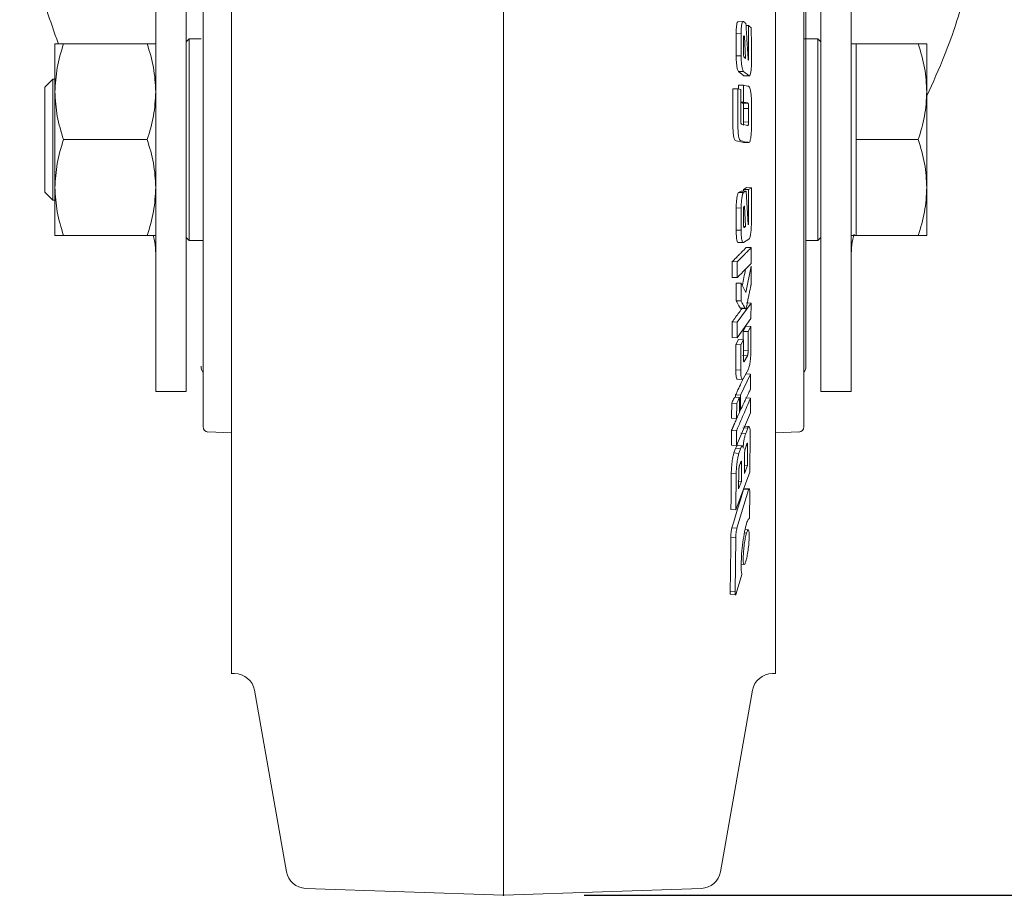
# Model space of a CAD drawing. Units: millimetres. Extents: x 5 to 417, y -6 to 292.
# Drawn here: x 308 to 320, y 180 to 191 of the extents above; entities that cross this region are included whole.
import ezdxf

# ---------------------------------------------------------------- set-up
doc = ezdxf.new("R2010")
doc.units = ezdxf.units.MM
doc.header["$PDSIZE"] = -1
doc.layers.add('BEMAßUNG', color=96, linetype='Continuous')
doc.styles.add('SLDTEXTSTYLE0', font='TXT', dxfattribs={"width": 0.75})
doc.dimstyles.new('SLDDIMSTYLE3', dxfattribs={"dimtxt": 3.5, "dimasz": 3.302, "dimexe": 0, "dimexo": 0.0625, "dimgap": 0.875, "dimtad": 1, "dimlfac": 8, "dimrnd": 1e-09, "dimzin": 12, "dimdsep": 46, "dimtxsty": 'SLDTEXTSTYLE0', "dimsah": 1, "dimcen": 0.09, "dimadec": 0, "dimazin": 3, "dimtfac": 1, "dimtofl": 0, "dimtmove": 0, "dimatfit": 3, "dimfxl": 0, "dimfrac": 2, "dimtolj": 1, "dimtzin": 12, "dimarcsym": 0})

# ---------------------------------------------------------------- blocks, each defined once
blk = doc.blocks.new('_D_4')
at = {"layer": 'BEMAßUNG'}
for p, q in [((325.109, 251.272), (351.388, 251.272)), ((350.388, 179.776), (350.388, 251.272)), ((315.261, 179.776), (351.388, 179.776))]:
    blk.add_line(p, q, dxfattribs=at)
for points in [[(350.388, 251.272), (349.88, 247.97), (350.896, 247.97)], [(350.388, 179.776), (350.896, 183.078), (349.88, 183.078)]]:
    blk.add_solid(points, dxfattribs=at)
at = {"layer": 'BEMAßUNG', "insert": (345.876, 214.204), "char_height": 3.5, "attachment_point": 1, "rotation": 90, "style": 'SLDTEXTSTYLE0'}
blk.add_mtext('570', dxfattribs=at)

msp = doc.modelspace()

# ---------------------------------------------------------------- linework, layer by layer
at = {"color": 7, "linetype": 'Continuous', "lineweight": 15}
for p, q in [((314.261, 179.7756), (314.261, 196.0164)), ((309.9485, 189.4229), (309.9485, 193.28)), ((310.3235, 189.4229), (310.3235, 193.28)), ((318.1985, 193.28), (318.1985, 189.4229)), ((318.5735, 189.4229), (318.5735, 193.28)), ((317.2297, 190.6148), (317.1674, 190.6128)), ((317.2671, 190.5907), (317.2368, 190.6141)), ((317.2985, 190.5664), (317.2687, 190.5654)), ((310.361, 190.4006), (310.3235, 190.3631)), ((310.511, 190.4006), (310.361, 190.4006)), ((310.361, 190.4006), (310.361, 189.1506)), ((317.2079, 190.4658), (317.1463, 190.464)), ((317.1469, 190.1891), (317.1463, 190.464)), ((317.2079, 190.4658), (317.2084, 190.1905)), ((317.2367, 190.2315), (317.2364, 190.3923)), ((317.2451, 190.4357), (317.2481, 190.4333)), ((317.2481, 190.4333), (317.2642, 190.1591)), ((318.161, 190.4006), (317.986, 190.4006)), ((318.1985, 190.3631), (318.161, 190.4006)), ((318.161, 189.1506), (318.161, 190.4006)), ((308.6985, 190.3381), (308.6985, 189.7443)), ((308.8045, 190.3381), (309.8424, 190.3381)), ((318.636, 190.3381), (318.5735, 190.3381)), ((318.636, 189.7443), (318.636, 190.3381)), ((319.4049, 190.3381), (318.636, 190.3381)), ((319.511, 189.7443), (319.511, 190.3381)), ((317.2084, 190.1905), (317.1469, 190.1891)), ((317.2642, 190.1591), (317.2454, 190.1736)), ((317.3004, 190.1651), (317.2938, 190.1649)), ((308.6735, 189.9006), (308.5735, 189.8006)), ((308.6985, 189.9006), (308.6735, 189.9006)), ((308.6735, 189.9006), (308.6735, 189.1506)), ((317.238, 189.9959), (317.1765, 189.9947)), ((317.2436, 189.9428), (317.1765, 189.9947)), ((317.3052, 189.944), (317.2436, 189.9428)), ((317.2507, 189.9421), (317.313, 189.9433)), ((308.5735, 189.8006), (308.5735, 188.5006)), ((317.1665, 189.7803), (317.105, 189.7794)), ((317.1059, 189.3839), (317.105, 189.7794)), ((317.203, 189.7722), (317.1665, 189.7803)), ((317.1665, 189.7803), (317.1674, 189.3842)), ((317.2381, 189.8266), (317.1766, 189.8257)), ((317.1768, 189.778), (317.1766, 189.8257)), ((317.204, 189.422), (317.203, 189.7722)), ((317.2381, 189.8266), (317.2393, 189.6162)), ((308.6985, 189.7443), (308.6985, 188.5568)), ((318.636, 189.1506), (318.636, 189.7443)), ((319.511, 188.5568), (319.511, 189.7443)), ((317.2393, 189.6162), (317.2035, 189.6159)), ((317.2312, 189.6037), (317.2268, 189.6048)), ((317.2928, 189.6044), (317.2312, 189.6037)), ((317.3005, 189.5363), (317.239, 189.5358)), ((317.2391, 189.4003), (317.239, 189.5358)), ((317.2883, 189.6054), (317.2928, 189.6044)), ((317.3005, 189.5363), (317.3006, 189.4006)), ((317.337, 189.3476), (317.3368, 189.5894)), ((309.9485, 189.4229), (309.9485, 186.0256)), ((310.3235, 186.0256), (310.3235, 189.4229)), ((317.204, 189.3937), (317.204, 189.422)), ((317.239, 189.369), (317.2391, 189.4003)), ((317.3006, 189.4006), (317.3006, 189.3694)), ((318.1985, 189.4229), (318.1985, 186.0256)), ((318.5735, 186.0256), (318.5735, 189.4229)), ((317.204, 189.384), (317.204, 189.3937)), ((317.2163, 189.3431), (317.2109, 189.3443)), ((317.2873, 189.3274), (317.2163, 189.3431)), ((317.3006, 189.3694), (317.239, 189.369)), ((317.2924, 189.3262), (317.2873, 189.3274)), ((317.2934, 189.3261), (317.2924, 189.3262)), ((308.6735, 189.1506), (308.6735, 188.4006)), ((309.8424, 189.1506), (308.8045, 189.1506)), ((310.361, 189.1506), (310.361, 187.9006)), ((318.161, 187.9006), (318.161, 189.1506)), ((318.636, 189.1506), (319.4049, 189.1506)), ((318.636, 188.5568), (318.636, 189.1506)), ((317.2263, 189.1171), (317.1468, 189.1348)), ((317.2373, 189.1166), (317.2263, 189.1171)), ((317.237, 189.1157), (317.2992, 189.1157)), ((308.6985, 188.5568), (308.6985, 187.9631)), ((317.2387, 188.5327), (317.274, 188.555)), ((317.3356, 188.5541), (317.274, 188.555)), ((317.3356, 188.5541), (317.3003, 188.5318)), ((317.3355, 188.106), (317.3356, 188.5541)), ((318.636, 187.9631), (318.636, 188.5568)), ((319.511, 187.9631), (319.511, 188.5568)), ((308.5735, 188.5006), (308.6735, 188.4006)), ((317.1769, 188.4937), (317.2072, 188.5128)), ((317.1769, 188.4937), (317.2385, 188.4928)), ((317.2688, 188.5119), (317.2072, 188.5128)), ((317.2688, 188.5119), (317.2385, 188.4928)), ((317.2388, 188.5123), (317.2387, 188.5327)), ((317.3003, 188.5318), (317.2387, 188.5327)), ((317.2953, 188.0946), (317.2688, 188.5119)), ((317.3003, 188.5318), (317.3004, 188.1293)), ((308.6735, 188.4006), (308.6985, 188.4006)), ((317.1467, 188.0271), (317.1473, 188.303)), ((317.2089, 188.3018), (317.1473, 188.303)), ((317.2089, 188.3018), (317.2083, 188.0256)), ((317.2461, 188.324), (317.2491, 188.3258)), ((317.2491, 188.3258), (317.2641, 188.0726)), ((317.2369, 188.1066), (317.2372, 188.2678)), ((317.2435, 188.0731), (317.2641, 188.0726)), ((317.2641, 188.0726), (317.2453, 188.0606)), ((309.8424, 187.9631), (308.8045, 187.9631)), ((310.3235, 187.9381), (310.361, 187.9006)), ((317.2083, 188.0256), (317.1467, 188.0271)), ((318.161, 187.9006), (318.1985, 187.9381)), ((318.5735, 187.9631), (318.636, 187.9631)), ((318.636, 187.9631), (319.4049, 187.9631)), ((310.361, 187.9006), (310.536, 187.9006)), ((317.1686, 187.8745), (317.2301, 187.8727)), ((317.2372, 187.8728), (317.3042, 187.9152)), ((317.2723, 187.8129), (317.3339, 187.8109)), ((317.3332, 187.6144), (317.3339, 187.8109)), ((318.011, 187.9006), (318.161, 187.9006)), ((317.1603, 187.6357), (317.0988, 187.6377)), ((317.1603, 187.6357), (317.1597, 187.4392)), ((317.3325, 187.5824), (317.2673, 187.2538)), ((317.3329, 187.359), (317.3325, 187.5824)), ((317.1597, 187.4392), (317.0982, 187.4414)), ((317.1463, 187.1522), (317.1461, 187.3705)), ((317.2077, 187.3681), (317.1461, 187.3705)), ((317.2077, 187.3681), (317.2079, 187.1495)), ((317.2673, 187.2538), (317.2077, 187.3681)), ((317.2079, 187.1495), (317.1463, 187.1522)), ((317.3321, 187.1238), (317.1585, 186.8854)), ((317.2705, 187.1268), (317.3321, 187.1238)), ((317.3303, 186.93), (317.3321, 187.1238)), ((317.1947, 187.0612), (317.2566, 187.0583)), ((317.2051, 187.0543), (317.2666, 187.0514)), ((317.1585, 186.8854), (317.097, 186.8884)), ((317.157, 186.6916), (317.3303, 186.93)), ((317.2333, 186.7717), (317.2681, 186.835)), ((317.3297, 186.8316), (317.2681, 186.835)), ((317.3297, 186.8316), (317.2949, 186.7683)), ((317.3286, 186.5192), (317.3297, 186.8316)), ((317.2331, 186.6662), (317.2333, 186.7717)), ((317.2333, 186.7717), (317.2949, 186.7683)), ((317.2949, 186.7683), (317.2943, 186.5322)), ((317.157, 186.6916), (317.0954, 186.6949)), ((317.1421, 186.2957), (317.1431, 186.6077)), ((317.1431, 186.6077), (317.177, 186.6694)), ((317.2046, 186.6042), (317.1431, 186.6077)), ((317.2385, 186.6659), (317.177, 186.6694)), ((317.2046, 186.6042), (317.2036, 186.2919)), ((317.2385, 186.6659), (317.2046, 186.6042)), ((317.238, 186.4299), (317.2385, 186.6659)), ((317.2854, 186.4685), (317.2238, 186.4723)), ((317.2943, 186.5322), (317.2328, 186.536)), ((317.2854, 186.4685), (317.2463, 186.3974)), ((317.2036, 186.2919), (317.1421, 186.2957)), ((317.3264, 186.2421), (317.2015, 185.9797)), ((317.2317, 186.1845), (317.2976, 186.3046)), ((317.2649, 186.2464), (317.3264, 186.2421)), ((317.325, 186.0565), (317.3264, 186.2421)), ((317.1597, 186.1796), (317.2216, 186.1755)), ((309.9485, 186.0256), (310.3235, 186.0256)), ((317.1397, 185.9538), (317.1399, 185.984)), ((317.2015, 185.9797), (317.1399, 185.984)), ((317.2015, 185.9797), (317.2002, 185.7941)), ((318.1985, 186.0256), (318.5735, 186.0256)), ((317.1529, 185.8775), (317.0913, 185.8818)), ((317.1261, 185.9548), (317.1876, 185.9505)), ((317.1529, 185.8775), (317.1516, 185.692)), ((317.1863, 185.7649), (317.1876, 185.9505)), ((317.2626, 185.9471), (317.3242, 185.9424)), ((317.3227, 185.7603), (317.3242, 185.9424)), ((317.1493, 185.3556), (317.3227, 185.7603)), ((317.1516, 185.692), (317.1863, 185.7649)), ((317.1863, 185.7692), (317.1971, 185.7943)), ((317.1516, 185.692), (317.09, 185.6965)), ((310.5963, 185.5235), (310.886, 185.5134)), ((317.1506, 185.5377), (317.0891, 185.5424)), ((317.1506, 185.5377), (317.1493, 185.3556)), ((317.2036, 185.5098), (317.2652, 185.5046)), ((317.2898, 185.5712), (317.2283, 185.5763)), ((317.3031, 185.5903), (317.2412, 185.5955)), ((317.2898, 185.5712), (317.2652, 185.5046)), ((317.3159, 185.0247), (317.3215, 185.4949)), ((317.636, 185.5134), (317.9256, 185.5235)), ((317.2604, 185.323), (317.2798, 185.3755)), ((317.1493, 185.3556), (317.0878, 185.3606)), ((317.1188, 185.2633), (317.1396, 185.3194)), ((317.1803, 185.2581), (317.1188, 185.2633)), ((317.2012, 185.3143), (317.1396, 185.3194)), ((317.2226, 185.3535), (317.1607, 185.3587)), ((317.2012, 185.3143), (317.1803, 185.2581)), ((317.2492, 185.0102), (317.2515, 185.2558)), ((317.2728, 185.3565), (317.2882, 185.3552)), ((317.2882, 185.3552), (317.2859, 185.1096)), ((317.1884, 185.1072), (317.2054, 185.1528)), ((317.2138, 185.1322), (317.1982, 185.1336)), ((317.2138, 185.1322), (317.2117, 184.909)), ((317.1478, 185.0083), (317.0863, 185.0137)), ((317.143, 184.556), (317.3159, 185.0247)), ((317.1478, 185.0083), (317.143, 184.556)), ((317.1774, 184.8163), (317.1795, 185.0395)), ((317.2859, 185.1096), (317.2492, 185.0102)), ((317.2501, 185.113), (317.2859, 185.1096)), ((317.2117, 184.909), (317.1774, 184.8163)), ((317.1783, 184.9121), (317.2117, 184.909)), ((317.2998, 184.8048), (317.1561, 184.3286)), ((317.2998, 184.8048), (317.2382, 184.8111)), ((317.3092, 184.8199), (317.2478, 184.8262)), ((317.3119, 184.4485), (317.3145, 184.7841)), ((317.143, 184.556), (317.0814, 184.5619)), ((317.0945, 184.3349), (317.1561, 184.3286)), ((317.2744, 184.2681), (317.2486, 184.271)), ((317.2957, 184.3077), (317.2572, 184.3121)), ((317.1413, 184.2102), (317.0797, 184.2166)), ((317.1413, 184.2102), (317.1333, 183.539)), ((317.2081, 183.8852), (317.246, 183.8806)), ((317.1464, 183.5193), (317.2175, 183.7567)), ((317.1333, 183.539), (317.0718, 183.5463)), ((317.0761, 183.5108), (317.138, 183.5035)), ((310.8855, 182.5256), (310.9262, 182.5256)), ((317.5957, 182.5256), (317.6364, 182.5256)), ((311.1724, 182.319), (311.5693, 180.0677)), ((316.9526, 180.0677), (317.3495, 182.319)), ((311.8068, 179.8613), (314.261, 179.7756)), ((314.261, 179.7756), (316.7151, 179.8613))]:
    msp.add_line(p, q, dxfattribs=at)
at = {"color": 7, "linetype": 'Continuous', "lineweight": 15, "flags": 128}
for points in [[(317.3338, 190.5391), (317.323, 190.5474), (317.3121, 190.5558), (317.2985, 190.5664)], [(317.238, 189.9959), (317.2597, 189.9791), (317.2824, 189.9616), (317.3052, 189.944)], [(317.2925, 189.8147), (317.2708, 189.8194), (317.2544, 189.823), (317.2381, 189.8266)], [(317.2268, 189.6048), (317.2048, 189.6096), (317.2035, 189.6099)], [(317.2393, 189.6162), (317.2613, 189.6114), (317.2748, 189.6084), (317.2883, 189.6054)], [(317.2083, 189.1347), (317.23, 189.1299), (317.2517, 189.1251), (317.2879, 189.1171)], [(317.0945, 184.3349), (317.1165, 184.4076), (317.1603, 184.5528), (317.1993, 184.682), (317.2382, 184.8111)]]:
    msp.add_lwpolyline(points, dxfattribs=at)
at = {"color": 7, "linetype": 'Continuous', "lineweight": 15}
for centre, radius, start, end in [((310.636, 186.3381), 0.125, 180, 215.27887), ((317.886, 186.3381), 0.125, 324.49117, 0), ((310.5985, 185.5859), 0.0625, 180, 268), ((317.9235, 185.5859), 0.0625, 272, 0), ((310.9262, 182.2756), 0.25, 10, 90), ((317.5957, 182.2756), 0.25, 90, 170), ((311.8155, 180.1111), 0.25, 190, 268), ((316.7064, 180.1111), 0.25, 272, 350)]:
    msp.add_arc(centre, radius, start, end, dxfattribs=at)
for points in [[(310.886, 195.7756), (310.886, 195.7646), (310.886, 195.7428), (310.886, 195.5668), (310.886, 195.2892), (310.886, 194.9043), (310.886, 194.4216), (310.886, 193.8486), (310.886, 193.1952), (310.886, 192.4726), (310.886, 191.6931), (310.886, 190.8702), (310.886, 190.0178), (310.886, 189.1506), (310.886, 188.2834), (310.886, 187.431), (310.886, 186.6081), (310.886, 185.8286), (310.886, 185.106), (310.886, 184.4526), (310.886, 183.8796), (310.886, 183.3969), (310.886, 183.012), (310.886, 182.7344), (310.886, 182.5584), (310.886, 182.5365), (310.886, 182.5256)], [(317.636, 182.5256), (317.636, 182.5365), (317.636, 182.5584), (317.636, 182.7344), (317.636, 183.012), (317.636, 183.3969), (317.636, 183.8796), (317.636, 184.4526), (317.636, 185.106), (317.636, 185.8286), (317.636, 186.6081), (317.636, 187.431), (317.636, 188.2834), (317.636, 189.1506), (317.636, 190.0178), (317.636, 190.8702), (317.636, 191.6931), (317.636, 192.4726), (317.636, 193.1952), (317.636, 193.8486), (317.636, 194.4216), (317.636, 194.9043), (317.636, 195.2892), (317.636, 195.5668), (317.636, 195.7428), (317.636, 195.7646), (317.636, 195.7756)]]:
    msp.add_open_spline(points, degree=3, dxfattribs=at)
for points, knots in [([(308.261, 193.048), (308.265, 192.8558), (308.273, 192.4714), (308.3373, 191.8958), (308.443, 191.3215), (308.5739, 190.8033), (308.6906, 190.4808), (308.7394, 190.3462)], [0, 0, 0, 0, 0.210865, 0.4217315, 0.6332511, 0.8468894, 1, 1, 1, 1]), ([(319.511, 189.6921), (319.5874, 189.86), (319.7661, 190.2526), (319.974, 190.8881), (320.1391, 191.5962), (320.2417, 192.3179), (320.2545, 192.8042), (320.261, 193.048)], [0, 0, 0, 0, 0.1557931, 0.3640636, 0.5734858, 0.7862232, 1, 1, 1, 1]), ([(310.536, 192.7152), (310.536, 192.7101), (310.536, 192.6997), (310.536, 192.6142), (310.536, 192.4846), (310.536, 192.3211), (310.536, 192.0764), (310.536, 191.7665), (310.536, 191.4022), (310.536, 191.1067), (310.536, 190.7931), (310.536, 190.3647), (310.536, 189.8158), (310.536, 189.368), (310.536, 189.1506)], [0, 0, 0, 0, 0.0776615, 0.1577207, 0.2400413, 0.3043873, 0.3687451, 0.5000117, 0.5657269, 0.6314541, 0.6958001, 0.7601579, 0.8835661, 1, 1, 1, 1]), ([(317.986, 189.1506), (317.986, 189.368), (317.986, 189.8158), (317.986, 190.3647), (317.986, 190.7931), (317.986, 191.1067), (317.986, 191.4022), (317.986, 191.7665), (317.986, 192.0762), (317.986, 192.3213), (317.986, 192.5155), (317.986, 192.68), (317.986, 192.7037), (317.986, 192.7152)], [0, 0, 0, 0, 0.1164571, 0.2398899, 0.3042605, 0.3686193, 0.4343597, 0.5000879, 0.6313807, 0.6957513, 0.7601101, 0.8835429, 1, 1, 1, 1]), ([(318.011, 189.1506), (318.011, 189.3221), (318.011, 189.6754), (318.011, 190.1085), (318.011, 190.4466), (318.011, 190.7773), (318.011, 191.1535), (318.011, 191.5192), (318.011, 191.7787), (318.011, 191.9352), (318.011, 191.954), (318.011, 191.9631)], [0, 0, 0, 0, 0.1164968, 0.2399717, 0.3043658, 0.3687451, 0.5000826, 0.6314201, 0.7600283, 0.8835032, 1, 1, 1, 1]), ([(317.2368, 190.6141), (317.2331, 190.6149), (317.2257, 190.6166), (317.2169, 190.5889), (317.2105, 190.5477), (317.208, 190.5033), (317.2079, 190.4743), (317.2079, 190.4658)], [0, 0, 0, 0, 0.2358718, 0.4661867, 0.6739403, 0.9046182, 1, 1, 1, 1]), ([(317.1463, 190.464), (317.1466, 190.4849), (317.147, 190.5267), (317.1528, 190.5733), (317.1599, 190.6045), (317.1655, 190.6087), (317.1679, 190.6106)], [0, 0, 0, 0, 0.2777049, 0.5571647, 0.8059148, 1, 1, 1, 1]), ([(317.2955, 190.1374), (317.2931, 190.1782), (317.2883, 190.2598), (317.2789, 190.4109), (317.2716, 190.5212), (317.2671, 190.5907)], [0, 0, 0, 0, 0.27003811, 0.54007621, 1, 1, 1, 1]), ([(317.2985, 190.5664), (317.2986, 190.5561), (317.2988, 190.5354), (317.2993, 190.4735), (317.2999, 190.386), (317.3003, 190.2729), (317.3004, 190.201), (317.3004, 190.1651)], [0, 0, 0, 0, 0.07714562, 0.15429084, 0.46286699, 0.73143297, 1, 1, 1, 1]), ([(317.3357, 190.0923), (317.3357, 190.134), (317.3357, 190.2174), (317.3352, 190.3663), (317.3343, 190.4735), (317.3338, 190.5391)], [0, 0, 0, 0, 0.27993299, 0.55986599, 1, 1, 1, 1]), ([(317.2364, 190.3923), (317.2364, 190.3991), (317.2365, 190.4095), (317.2374, 190.4216), (317.2384, 190.4289), (317.2398, 190.4337), (317.2415, 190.4363), (317.2433, 190.4369), (317.2445, 190.4361), (317.2451, 190.4357)], [0, 0, 0, 0, 0.2499406, 0.3808591, 0.4998981, 0.6190265, 0.749817, 0.8748424, 1, 1, 1, 1]), ([(308.6985, 189.7443), (308.7038, 189.8438), (308.7146, 190.045), (308.7743, 190.2397), (308.8045, 190.3381)], [0, 0, 0, 0, 0.4945107, 1, 1, 1, 1]), ([(308.8045, 190.3381), (308.7749, 190.3381), (308.715, 190.3381), (308.704, 190.3381), (308.6985, 190.3381)], [0, 0, 0, 0, 0.495458, 1, 1, 1, 1]), ([(309.8424, 190.3381), (309.872, 190.2417), (309.9319, 190.047), (309.9429, 189.8458), (309.9485, 189.7443)], [0, 0, 0, 0, 0.495458, 1, 1, 1, 1]), ([(309.9485, 190.3381), (309.9431, 190.3381), (309.9323, 190.3381), (309.8726, 190.3381), (309.8424, 190.3381)], [0, 0, 0, 0, 0.4945107, 1, 1, 1, 1]), ([(319.511, 189.7443), (319.5056, 189.8438), (319.4948, 190.045), (319.4351, 190.2397), (319.4049, 190.3381)], [0, 0, 0, 0, 0.4945107, 1, 1, 1, 1]), ([(319.4049, 190.3381), (319.4345, 190.3381), (319.4944, 190.3381), (319.5054, 190.3381), (319.511, 190.3381)], [0, 0, 0, 0, 0.495458, 1, 1, 1, 1]), ([(317.1765, 189.9947), (317.1728, 189.9995), (317.1654, 190.0092), (317.1563, 190.0512), (317.1498, 190.1032), (317.1471, 190.1516), (317.1469, 190.1803), (317.1469, 190.1891)], [0, 0, 0, 0, 0.2331645, 0.4694543, 0.6809613, 0.9027001, 1, 1, 1, 1]), ([(317.2084, 190.1905), (317.2088, 190.1689), (317.2094, 190.1263), (317.2153, 190.0697), (317.2233, 190.0249), (317.2314, 190.0024), (317.2365, 189.9974), (317.238, 189.9959)], [0, 0, 0, 0, 0.2357566, 0.4655641, 0.6738226, 0.9027946, 1, 1, 1, 1]), ([(317.2454, 190.1736), (317.2442, 190.1752), (317.2419, 190.1785), (317.2391, 190.1932), (317.2375, 190.2083), (317.2368, 190.2215), (317.2368, 190.2282), (317.2367, 190.2315)], [0, 0, 0, 0, 0.2494686, 0.4990285, 0.7488245, 0.8743276, 1, 1, 1, 1]), ([(317.3004, 190.1651), (317.3004, 190.1593), (317.3003, 190.1514), (317.2996, 190.1433), (317.2989, 190.1399), (317.2976, 190.1374), (317.2964, 190.1374), (317.2955, 190.1374)], [0, 0, 0, 0, 0.3519484, 0.48111241, 0.57988138, 0.67850976, 1, 1, 1, 1]), ([(317.3052, 189.944), (317.3089, 189.9431), (317.3164, 189.9414), (317.3256, 189.9693), (317.3326, 190.0108), (317.3354, 190.0552), (317.3356, 190.0839), (317.3357, 190.0923)], [0, 0, 0, 0, 0.23587537, 0.46956773, 0.67729668, 0.90548397, 1, 1, 1, 1]), ([(317.251, 189.9443), (317.25, 189.9429), (317.2477, 189.9395), (317.2451, 189.9416), (317.2436, 189.9428)], [0, 0, 0, 0, 0.4002498, 1, 1, 1, 1]), ([(317.3156, 189.7906), (317.3121, 189.7983), (317.3065, 189.8103), (317.2987, 189.8128), (317.2945, 189.814), (317.2925, 189.8147)], [0, 0, 0, 0, 0.467647, 0.7334881, 1, 1, 1, 1]), ([(317.3368, 189.5894), (317.3365, 189.6104), (317.3361, 189.6526), (317.3323, 189.7149), (317.3247, 189.7622), (317.3185, 189.7816), (317.3156, 189.7906)], [0, 0, 0, 0, 0.25830319, 0.51907648, 0.77671431, 1, 1, 1, 1]), ([(308.8045, 189.1506), (308.7749, 189.247), (308.715, 189.4416), (308.704, 189.6428), (308.6985, 189.7443)], [0, 0, 0, 0, 0.495458, 1, 1, 1, 1]), ([(309.9485, 189.7443), (309.9431, 189.6448), (309.9323, 189.4437), (309.8726, 189.249), (309.8424, 189.1506)], [0, 0, 0, 0, 0.4945107, 1, 1, 1, 1]), ([(319.4049, 189.1506), (319.4345, 189.247), (319.4944, 189.4416), (319.5054, 189.6428), (319.511, 189.7443)], [0, 0, 0, 0, 0.495458, 1, 1, 1, 1]), ([(317.239, 189.5358), (317.2389, 189.5454), (317.2388, 189.56), (317.238, 189.5782), (317.2368, 189.5894), (317.235, 189.5976), (317.2331, 189.6016), (317.2317, 189.6032), (317.2312, 189.6037)], [0, 0, 0, 0, 0.3197789, 0.487988, 0.6120141, 0.7362578, 0.9077882, 1, 1, 1, 1]), ([(317.2928, 189.6044), (317.2939, 189.6031), (317.2956, 189.601), (317.2978, 189.5932), (317.2994, 189.582), (317.3003, 189.5624), (317.3005, 189.5466), (317.3005, 189.5363)], [0, 0, 0, 0, 0.2088463, 0.3403862, 0.4727342, 0.6590115, 1, 1, 1, 1]), ([(317.1468, 189.1348), (317.1394, 189.1381), (317.129, 189.1428), (317.1173, 189.1763), (317.1111, 189.2144), (317.1063, 189.2845), (317.1061, 189.3438), (317.1059, 189.3839)], [0, 0, 0, 0, 0.31608667, 0.44727204, 0.55703386, 0.6999977, 1, 1, 1, 1]), ([(317.1674, 189.3842), (317.1676, 189.3414), (317.1679, 189.2808), (317.1731, 189.2105), (317.1795, 189.1732), (317.1913, 189.1423), (317.2015, 189.1378), (317.2083, 189.1347)], [0, 0, 0, 0, 0.3191141, 0.4505493, 0.5616476, 0.7052663, 1, 1, 1, 1]), ([(317.2109, 189.3443), (317.2101, 189.3455), (317.2083, 189.3479), (317.2064, 189.3547), (317.2052, 189.3624), (317.2046, 189.3691), (317.2041, 189.3764), (317.204, 189.3814), (317.204, 189.384)], [0, 0, 0, 0, 0.2499618, 0.4992855, 0.6231417, 0.7495203, 0.8746775, 1, 1, 1, 1]), ([(317.2344, 189.3306), (317.2352, 189.3332), (317.2367, 189.3385), (317.2382, 189.3527), (317.2388, 189.3634), (317.239, 189.369)], [0, 0, 0, 0, 0.3174906, 0.6362243, 1, 1, 1, 1]), ([(317.296, 189.3308), (317.2957, 189.3302), (317.2951, 189.3288), (317.2942, 189.3272), (317.2937, 189.3264), (317.2934, 189.3261)], [0, 0, 0, 0, 0.337984, 0.6680267, 1, 1, 1, 1]), ([(317.3006, 189.3694), (317.3004, 189.3649), (317.2999, 189.3541), (317.2985, 189.3393), (317.2967, 189.3334), (317.296, 189.3308)], [0, 0, 0, 0, 0.2838996, 0.6951321, 1, 1, 1, 1]), ([(317.3249, 189.1586), (317.3275, 189.1739), (317.333, 189.2063), (317.3365, 189.2751), (317.3368, 189.3232), (317.337, 189.3476)], [0, 0, 0, 0, 0.3053334, 0.6462266, 1, 1, 1, 1]), ([(308.6985, 188.5568), (308.7038, 188.6563), (308.7146, 188.8575), (308.7743, 189.0522), (308.8045, 189.1506)], [0, 0, 0, 0, 0.4945107, 1, 1, 1, 1]), ([(309.8424, 189.1506), (309.872, 189.0542), (309.9319, 188.8595), (309.9429, 188.6583), (309.9485, 188.5568)], [0, 0, 0, 0, 0.49545796, 1, 1, 1, 1]), ([(310.536, 189.1506), (310.536, 188.9522), (310.536, 188.5554), (310.536, 188.0409), (310.536, 187.6122), (310.536, 187.2636), (310.536, 186.9858), (310.536, 186.7713), (310.536, 186.6105), (310.536, 186.4176), (310.536, 186.2055), (310.536, 186.0202), (310.536, 185.8861), (310.536, 185.7909), (310.536, 185.7255), (310.536, 185.6816), (310.536, 185.6487), (310.536, 185.6165), (310.536, 185.591), (310.536, 185.5876), (310.536, 185.5859)], [0, 0, 0, 0, 0.1062297, 0.2124592, 0.2832462, 0.3542586, 0.4250569, 0.4647509, 0.5043717, 0.5440739, 0.6168106, 0.6895577, 0.7355093, 0.7813423, 0.8272969, 0.851452, 0.8755947, 0.9101625, 0.955049, 1, 1, 1, 1]), ([(317.2879, 189.1171), (317.2915, 189.1165), (317.2988, 189.1154), (317.3091, 189.1154), (317.3183, 189.1291), (317.3228, 189.1491), (317.3249, 189.1586)], [0, 0, 0, 0, 0.2827586, 0.5657365, 0.7930763, 1, 1, 1, 1]), ([(317.986, 185.5859), (317.986, 185.5881), (317.986, 185.5923), (317.986, 185.6265), (317.986, 185.6808), (317.986, 185.7568), (317.986, 185.9021), (317.986, 186.1674), (317.986, 186.6136), (317.986, 187.1573), (317.986, 187.6541), (317.986, 188.0479), (317.986, 188.3172), (317.986, 188.5927), (317.986, 188.8709), (317.986, 189.0579), (317.986, 189.1506)], [0, 0, 0, 0, 0.0500142, 0.1000504, 0.1501475, 0.2001368, 0.2501347, 0.3750455, 0.4999627, 0.6249266, 0.7498535, 0.7998941, 0.8498683, 0.8997452, 0.9503318, 1, 1, 1, 1]), ([(318.011, 186.3381), (318.011, 186.3542), (318.011, 186.378), (318.011, 186.5217), (318.011, 186.6688), (318.011, 186.8635), (318.011, 187.103), (318.011, 187.3607), (318.011, 187.6283), (318.011, 187.8788), (318.011, 188.1176), (318.011, 188.4012), (318.011, 188.7464), (318.011, 189.0202), (318.011, 189.1506)], [0, 0, 0, 0, 0.1579126, 0.23477, 0.311576, 0.3987354, 0.4835208, 0.5657026, 0.6366656, 0.7076187, 0.7608229, 0.8140105, 0.9114414, 1, 1, 1, 1]), ([(319.511, 188.5568), (319.5056, 188.6563), (319.4948, 188.8575), (319.4351, 189.0522), (319.4049, 189.1506)], [0, 0, 0, 0, 0.4945107, 1, 1, 1, 1]), ([(308.8045, 187.9631), (308.7749, 188.0595), (308.715, 188.2541), (308.704, 188.4553), (308.6985, 188.5568)], [0, 0, 0, 0, 0.495458, 1, 1, 1, 1]), ([(309.9485, 188.5568), (309.9431, 188.4573), (309.9323, 188.2562), (309.8726, 188.0615), (309.8424, 187.9631)], [0, 0, 0, 0, 0.4945107, 1, 1, 1, 1]), ([(319.4049, 187.9631), (319.4345, 188.0595), (319.4944, 188.2541), (319.5054, 188.4553), (319.511, 188.5568)], [0, 0, 0, 0, 0.495458, 1, 1, 1, 1]), ([(317.1473, 188.303), (317.1476, 188.3244), (317.1483, 188.3669), (317.1542, 188.4225), (317.1621, 188.4662), (317.1702, 188.4879), (317.1753, 188.4923), (317.1769, 188.4937)], [0, 0, 0, 0, 0.233596, 0.464383, 0.6716624, 0.8994233, 1, 1, 1, 1]), ([(317.2385, 188.4928), (317.2345, 188.488), (317.2266, 188.4783), (317.217, 188.4312), (317.21, 188.3707), (317.2092, 188.3248), (317.2089, 188.3018)], [0, 0, 0, 0, 0.249869, 0.4997413, 0.74983, 1, 1, 1, 1]), ([(317.2372, 188.2678), (317.2373, 188.2747), (317.2374, 188.2853), (317.2383, 188.2987), (317.2394, 188.3076), (317.2408, 188.3145), (317.243, 188.3211), (317.2449, 188.3228), (317.2461, 188.324)], [0, 0, 0, 0, 0.25005938, 0.37983292, 0.50021665, 0.62043978, 0.75028077, 1, 1, 1, 1]), ([(317.2453, 188.0606), (317.2441, 188.0606), (317.2418, 188.0606), (317.2391, 188.0715), (317.2375, 188.0844), (317.2369, 188.0968), (317.2369, 188.1034), (317.2369, 188.1066)], [0, 0, 0, 0, 0.2492182, 0.498936, 0.7489216, 0.8743647, 1, 1, 1, 1]), ([(317.3004, 188.1293), (317.3004, 188.1252), (317.3003, 188.1189), (317.2999, 188.1107), (317.2994, 188.1059), (317.2989, 188.1027), (317.2983, 188.1001), (317.2971, 188.0974), (317.296, 188.0957), (317.2953, 188.0946)], [0, 0, 0, 0, 0.2502195, 0.3836626, 0.500175, 0.5628853, 0.6236101, 0.7498728, 1, 1, 1, 1]), ([(317.3042, 187.9152), (317.3082, 187.92), (317.3161, 187.9296), (317.3263, 187.9764), (317.3339, 188.0373), (317.3349, 188.0831), (317.3355, 188.106)], [0, 0, 0, 0, 0.2498667, 0.4997749, 0.7498492, 1, 1, 1, 1]), ([(308.6985, 187.9631), (308.7038, 187.9631), (308.7146, 187.9631), (308.7743, 187.9631), (308.8045, 187.9631)], [0, 0, 0, 0, 0.4945107, 1, 1, 1, 1]), ([(309.8424, 187.9631), (309.872, 187.9631), (309.9319, 187.9631), (309.9429, 187.9631), (309.9485, 187.9631)], [0, 0, 0, 0, 0.495458, 1, 1, 1, 1]), ([(309.9485, 187.6691), (309.9479, 187.7625), (309.9473, 187.86), (309.9185, 187.9575), (309.9173, 187.9616)], [0, 0, 0, 0, 0.9581165, 1, 1, 1, 1]), ([(317.1687, 187.8772), (317.1674, 187.8773), (317.1624, 187.8779), (317.1557, 187.9032), (317.1492, 187.9451), (317.1468, 187.99), (317.1468, 188.0186), (317.1467, 188.0271)], [0, 0, 0, 0, 0.0968295, 0.3759699, 0.6228647, 0.8877033, 1, 1, 1, 1]), ([(317.2083, 188.0256), (317.2086, 188.0031), (317.2091, 187.9583), (317.2159, 187.9067), (317.2253, 187.8722), (317.2332, 187.8726), (317.2372, 187.8728)], [0, 0, 0, 0, 0.2501591, 0.5002338, 0.7501579, 1, 1, 1, 1]), ([(318.5735, 187.6691), (318.5745, 187.7625), (318.5757, 187.8656), (318.6066, 187.9687), (318.6095, 187.9784)], [0, 0, 0, 0, 0.9061034, 1, 1, 1, 1]), ([(319.511, 187.9631), (319.5056, 187.9631), (319.4948, 187.9631), (319.4351, 187.9631), (319.4049, 187.9631)], [0, 0, 0, 0, 0.4945107, 1, 1, 1, 1]), ([(317.0988, 187.6377), (317.106, 187.645), (317.1205, 187.6595), (317.1494, 187.6887), (317.1747, 187.7144), (317.2073, 187.7472), (317.2308, 187.7709), (317.2561, 187.7966), (317.2669, 187.8075), (317.2723, 187.8129)], [0, 0, 0, 0, 0.1250527, 0.2501054, 0.5002109, 0.5626845, 0.812579, 0.9062896, 1, 1, 1, 1]), ([(317.3339, 187.8109), (317.3194, 187.7964), (317.295, 187.7718), (317.2677, 187.7441), (317.2533, 187.7295), (317.2198, 187.6957), (317.1892, 187.6649), (317.1603, 187.6357)], [0, 0, 0, 0, 0.25, 0.4211813, 0.472136, 0.5, 1, 1, 1, 1]), ([(317.0982, 187.4414), (317.0982, 187.4517), (317.0984, 187.4824), (317.0985, 187.5305), (317.0987, 187.5727), (317.0987, 187.6074), (317.0987, 187.6247), (317.0988, 187.6377)], [0, 0, 0, 0, 0.1566599, 0.4699879, 0.7349923, 0.801244, 1, 1, 1, 1]), ([(317.1597, 187.4392), (317.1742, 187.4537), (317.1992, 187.479), (317.2271, 187.507), (317.2412, 187.5214), (317.2449, 187.5252), (317.246, 187.5263), (317.2753, 187.5559), (317.3043, 187.5852), (317.3332, 187.6144)], [0, 0, 0, 0, 0.2499999, 0.4334, 0.4812997, 0.4942997, 0.4980623, 0.4999999, 1, 1, 1, 1]), ([(317.224, 187.3475), (317.23, 187.3779), (317.243, 187.4431), (317.2558, 187.5083), (317.2627, 187.5431)], [0, 0, 0, 0, 0.4656887, 1, 1, 1, 1]), ([(317.2666, 187.0514), (317.2682, 187.0553), (317.2808, 187.0872), (317.2925, 187.163), (317.3075, 187.235), (317.3156, 187.2749), (317.3239, 187.3152), (317.329, 187.34), (317.3317, 187.3532), (317.3326, 187.3574), (317.3329, 187.359)], [0, 0, 0, 0, 0.0621204, 0.4996791, 0.5779899, 0.7498377, 0.8749185, 0.9592829, 0.9850908, 1, 1, 1, 1]), ([(317.1951, 187.0624), (317.1902, 187.0708), (317.1795, 187.0889), (317.1634, 187.1207), (317.152, 187.1417), (317.1463, 187.1522)], [0, 0, 0, 0, 0.3039066, 0.651954, 1, 1, 1, 1]), ([(317.2079, 187.1495), (317.2176, 187.131), (317.2321, 187.1034), (317.249, 187.0726), (317.2585, 187.0527), (317.2639, 187.0518), (317.2666, 187.0514)], [0, 0, 0, 0, 0.5005823, 0.7508774, 0.8760088, 1, 1, 1, 1]), ([(317.097, 186.8884), (317.1042, 186.8983), (317.1404, 186.9479), (317.182, 187.0053), (317.2163, 187.0524), (317.2218, 187.0599)], [0, 0, 0, 0, 0.1738045, 0.8690222, 1, 1, 1, 1]), ([(317.0954, 186.6949), (317.0956, 186.7151), (317.0961, 186.7575), (317.0966, 186.8219), (317.0968, 186.8662), (317.097, 186.8884)], [0, 0, 0, 0, 0.3132757, 0.6566374, 1, 1, 1, 1]), ([(317.1585, 186.8854), (317.1585, 186.8736), (317.1583, 186.8413), (317.1578, 186.7767), (317.1573, 186.7239), (317.157, 186.6916)], [0, 0, 0, 0, 0.1836499, 0.5000026, 1, 1, 1, 1]), ([(317.2943, 186.5322), (317.2942, 186.5256), (317.2941, 186.5156), (317.2931, 186.502), (317.292, 186.4922), (317.2906, 186.4838), (317.2884, 186.4747), (317.2866, 186.471), (317.2854, 186.4685)], [0, 0, 0, 0, 0.25001668, 0.38022959, 0.50023622, 0.6216387, 0.7503051, 1, 1, 1, 1]), ([(317.2976, 186.3046), (317.3015, 186.3139), (317.3093, 186.3324), (317.3194, 186.3881), (317.3269, 186.4534), (317.328, 186.4973), (317.3286, 186.5192)], [0, 0, 0, 0, 0.2498765, 0.4998072, 0.7498414, 1, 1, 1, 1]), ([(317.2463, 186.3974), (317.2451, 186.3956), (317.2433, 186.3929), (317.2412, 186.3941), (317.2398, 186.3974), (317.2389, 186.4034), (317.2381, 186.4139), (317.238, 186.4235), (317.238, 186.4299)], [0, 0, 0, 0, 0.2496232, 0.3804253, 0.499501, 0.6211627, 0.7497542, 1, 1, 1, 1]), ([(317.1601, 186.1803), (317.1598, 186.1801), (317.1561, 186.1768), (317.1506, 186.193), (317.1443, 186.2234), (317.1421, 186.2622), (317.1421, 186.2882), (317.1421, 186.2957)], [0, 0, 0, 0, 0.0175803, 0.3210984, 0.594667, 0.8822936, 1, 1, 1, 1]), ([(317.2036, 186.2919), (317.2039, 186.2714), (317.2044, 186.2305), (317.2109, 186.1909), (317.2201, 186.1699), (317.2278, 186.1797), (317.2317, 186.1845)], [0, 0, 0, 0, 0.2501373, 0.5001576, 0.7501587, 1, 1, 1, 1]), ([(317.1399, 185.984), (317.1464, 185.9976), (317.166, 186.0384), (317.1961, 186.1019), (317.2197, 186.1514), (317.2303, 186.1737)], [0, 0, 0, 0, 0.2158702, 0.6476103, 1, 1, 1, 1]), ([(317.2002, 185.7941), (317.2137, 185.8224), (317.2345, 185.8661), (317.2657, 185.9318), (317.2905, 185.9839), (317.3103, 186.0255), (317.3204, 186.0468), (317.3236, 186.0535), (317.3245, 186.0556), (317.3249, 186.0563), (317.325, 186.0565)], [0, 0, 0, 0, 0.3244989, 0.4999999, 0.7497731, 0.9209612, 0.9765805, 0.9923152, 0.9971638, 1, 1, 1, 1]), ([(317.09, 185.6965), (317.0901, 185.6997), (317.0901, 185.7096), (317.0905, 185.7458), (317.0908, 185.7914), (317.0911, 185.8369), (317.0912, 185.8594), (317.0913, 185.8722), (317.0913, 185.8786), (317.0913, 185.8818)], [0, 0, 0, 0, 0.05312276, 0.15936281, 0.58432327, 0.79216069, 0.89607908, 0.94803901, 1, 1, 1, 1]), ([(317.0913, 185.8818), (317.0949, 185.8894), (317.1025, 185.9053), (317.1141, 185.9297), (317.1221, 185.9464), (317.1261, 185.9548)], [0, 0, 0, 0, 0.31253609, 0.65626791, 1, 1, 1, 1]), ([(317.3242, 185.9424), (317.2952, 185.8749), (317.2519, 185.7737), (317.1987, 185.65), (317.1715, 185.5865), (317.1571, 185.5528), (317.1523, 185.5418), (317.1506, 185.5377)], [0, 0, 0, 0, 0.5, 0.75, 0.9183024, 0.9699769, 1, 1, 1, 1]), ([(317.1876, 185.9505), (317.1876, 185.9504), (317.1871, 185.9494), (317.1855, 185.9461), (317.1798, 185.934), (317.1716, 185.9167), (317.1623, 185.8973), (317.1567, 185.8856), (317.1539, 185.8797), (317.1532, 185.8781), (317.153, 185.8777), (317.1529, 185.8776), (317.1529, 185.8775), (317.1529, 185.8775)], [0, 0, 0, 0, 0.0043442, 0.0389013, 0.1352023, 0.500005, 0.7500094, 0.9342897, 0.9819661, 0.9946883, 0.9982704, 0.9993668, 1, 1, 1, 1]), ([(317.0891, 185.5424), (317.09, 185.5445), (317.0918, 185.5487), (317.0945, 185.5551), (317.0972, 185.5614), (317.0999, 185.5677), (317.1026, 185.574), (317.1053, 185.5803), (317.108, 185.5867), (317.1108, 185.593), (317.1135, 185.5993), (317.1162, 185.6056), (317.1189, 185.612), (317.1216, 185.6183), (317.1243, 185.6246), (317.127, 185.631), (317.1306, 185.6394), (317.1406, 185.6626), (317.1533, 185.6922), (317.1642, 185.7176), (317.1678, 185.7261)], [0, 0, 0, 0, 0.0344409, 0.0688817, 0.1033226, 0.1377635, 0.1722044, 0.2066452, 0.2410861, 0.275527, 0.3099679, 0.3444087, 0.3788496, 0.4132905, 0.4477314, 0.4821722, 0.5166131, 0.5854949, 0.8610219, 1, 1, 1, 1]), ([(317.0878, 185.3606), (317.0879, 185.3795), (317.0883, 185.4193), (317.0887, 185.4799), (317.0889, 185.5216), (317.0891, 185.5424)], [0, 0, 0, 0, 0.3131345, 0.6565665, 1, 1, 1, 1]), ([(317.2652, 185.5046), (317.2618, 185.4947), (317.2551, 185.4748), (317.247, 185.4393), (317.241, 185.4071), (317.2372, 185.3796), (317.2348, 185.3553), (317.2335, 185.336), (317.2331, 185.3266), (317.2329, 185.3219)], [0, 0, 0, 0, 0.2499564, 0.4998047, 0.6248561, 0.7497777, 0.8747285, 0.9373463, 1, 1, 1, 1]), ([(317.3215, 185.4949), (317.3214, 185.5051), (317.3212, 185.5255), (317.3185, 185.5579), (317.3123, 185.5835), (317.304, 185.5934), (317.297, 185.5865), (317.2929, 185.5792), (317.2909, 185.5738), (317.2898, 185.5712)], [0, 0, 0, 0, 0.1252761, 0.2505321, 0.5001475, 0.7496766, 0.8747315, 0.937358, 1, 1, 1, 1]), ([(317.2798, 185.3755), (317.2809, 185.3783), (317.2827, 185.3826), (317.2849, 185.3841), (317.2863, 185.3826), (317.2873, 185.3784), (317.2882, 185.3698), (317.2882, 185.361), (317.2882, 185.3552)], [0, 0, 0, 0, 0.2498955, 0.3797789, 0.4996666, 0.6218668, 0.7497983, 1, 1, 1, 1]), ([(317.0863, 185.0137), (317.0867, 185.0332), (317.0877, 185.071), (317.0944, 185.1393), (317.1032, 185.202), (317.1124, 185.2445), (317.1173, 185.2589), (317.1188, 185.2633)], [0, 0, 0, 0, 0.2169131, 0.4228643, 0.7033481, 0.9105453, 1, 1, 1, 1]), ([(317.1396, 185.3194), (317.1433, 185.3294), (317.1476, 185.3412), (317.1517, 185.3464), (317.1523, 185.3471)], [0, 0, 0, 0, 0.8493539, 1, 1, 1, 1]), ([(317.1803, 185.2581), (317.1762, 185.244), (317.1678, 185.2158), (317.1578, 185.1481), (317.1512, 185.0887), (317.1488, 185.0472), (317.148, 185.0244), (317.1479, 185.0137), (317.1478, 185.0083)], [0, 0, 0, 0, 0.2490355, 0.4989305, 0.7489771, 0.8743644, 0.9371722, 1, 1, 1, 1]), ([(317.1557, 185.3516), (317.1575, 185.3547), (317.1613, 185.3612), (317.1645, 185.3576), (317.1661, 185.3556)], [0, 0, 0, 0, 0.4684691, 1, 1, 1, 1]), ([(317.2329, 185.3219), (317.2323, 185.3278), (317.2312, 185.3396), (317.2282, 185.3506), (317.2244, 185.355), (317.2155, 185.3488), (317.2075, 185.3296), (317.2012, 185.3143)], [0, 0, 0, 0, 0.12526817, 0.25036528, 0.37540031, 0.5005844, 1, 1, 1, 1]), ([(317.2515, 185.2558), (317.2516, 185.2619), (317.2517, 185.2713), (317.2527, 185.2848), (317.2538, 185.2947), (317.2552, 185.3038), (317.2569, 185.3115), (317.2586, 185.318), (317.2598, 185.3214), (317.2604, 185.323)], [0, 0, 0, 0, 0.2499247, 0.3803548, 0.5000359, 0.6185797, 0.7497655, 0.8748215, 1, 1, 1, 1]), ([(317.2054, 185.1528), (317.2065, 185.1557), (317.2083, 185.1602), (317.2105, 185.1615), (317.2119, 185.1599), (317.2129, 185.1556), (317.2138, 185.1469), (317.2138, 185.1381), (317.2138, 185.1322)], [0, 0, 0, 0, 0.2497457, 0.3786979, 0.4997253, 0.6202389, 0.7498669, 1, 1, 1, 1]), ([(317.0814, 184.5619), (317.082, 184.5985), (317.0835, 184.6921), (317.0852, 184.8427), (317.0859, 184.9567), (317.0863, 185.0137)], [0, 0, 0, 0, 0.2430768, 0.6215353, 1, 1, 1, 1]), ([(317.1795, 185.0395), (317.1796, 185.0457), (317.1798, 185.055), (317.1807, 185.0686), (317.1818, 185.0786), (317.1833, 185.0878), (317.1849, 185.0957), (317.1867, 185.1021), (317.1878, 185.1055), (317.1884, 185.1072)], [0, 0, 0, 0, 0.25002029, 0.38065837, 0.49982838, 0.62224752, 0.74976705, 0.87481209, 1, 1, 1, 1]), ([(317.3145, 184.7841), (317.3143, 184.7925), (317.3139, 184.8093), (317.3104, 184.8207), (317.3064, 184.8206), (317.3027, 184.8138), (317.3008, 184.8078), (317.2998, 184.8048)], [0, 0, 0, 0, 0.2499442, 0.4996404, 0.749233, 0.8745363, 1, 1, 1, 1]), ([(317.2081, 183.8845), (317.2097, 183.9262), (317.2128, 184.0096), (317.2292, 184.1559), (317.2506, 184.2947), (317.2674, 184.3579), (317.2757, 184.3896)], [0, 0, 0, 0, 0.2501837, 0.5002528, 0.7501624, 1, 1, 1, 1]), ([(317.2757, 184.3896), (317.2824, 184.4087), (317.2959, 184.447), (317.3066, 184.448), (317.3119, 184.4485)], [0, 0, 0, 0, 0.4995651, 1, 1, 1, 1]), ([(317.0797, 184.2166), (317.0799, 184.2259), (317.0803, 184.2448), (317.0835, 184.2772), (317.0878, 184.3068), (317.0917, 184.3249), (317.094, 184.3329), (317.0945, 184.3349)], [0, 0, 0, 0, 0.2374046, 0.4889186, 0.7045066, 0.9266707, 1, 1, 1, 1]), ([(317.1561, 184.3286), (317.1541, 184.3212), (317.1502, 184.3064), (317.1454, 184.2737), (317.1426, 184.2455), (317.1415, 184.2243), (317.1414, 184.2149), (317.1413, 184.2102)], [0, 0, 0, 0, 0.2494882, 0.4990946, 0.7489016, 0.8743436, 1, 1, 1, 1]), ([(317.2744, 184.2681), (317.2695, 184.2495), (317.2596, 184.2123), (317.2468, 184.1304), (317.237, 184.0442), (317.2351, 183.995), (317.2341, 183.9704)], [0, 0, 0, 0, 0.2498534, 0.4997979, 0.749835, 1, 1, 1, 1]), ([(317.3083, 184.2172), (317.3082, 184.2384), (317.3082, 184.2809), (317.3004, 184.3087), (317.289, 184.3099), (317.2793, 184.282), (317.2744, 184.2681)], [0, 0, 0, 0, 0.2502005, 0.5003017, 0.7501745, 1, 1, 1, 1]), ([(317.0718, 183.5463), (317.0725, 183.58), (317.0746, 183.6812), (317.0772, 183.8435), (317.0792, 184.0333), (317.0796, 184.1555), (317.0797, 184.2166)], [0, 0, 0, 0, 0.1511433, 0.4534306, 0.7267123, 1, 1, 1, 1]), ([(317.2671, 183.9204), (317.272, 183.9389), (317.2819, 183.9761), (317.2951, 184.0575), (317.3053, 184.1436), (317.3073, 184.1927), (317.3083, 184.2172)], [0, 0, 0, 0, 0.2498597, 0.4997057, 0.7497519, 1, 1, 1, 1]), ([(317.2341, 183.9704), (317.2342, 183.9491), (317.2342, 183.9067), (317.2416, 183.8792), (317.2527, 183.8786), (317.2623, 183.9064), (317.2671, 183.9204)], [0, 0, 0, 0, 0.2501407, 0.5001442, 0.7501221, 1, 1, 1, 1]), ([(317.2175, 183.7567), (317.2142, 183.7693), (317.2077, 183.7946), (317.208, 183.8545), (317.2081, 183.8845)], [0, 0, 0, 0, 0.4997855, 1, 1, 1, 1]), ([(317.0767, 183.5123), (317.0761, 183.5119), (317.0742, 183.5108), (317.0723, 183.5194), (317.0716, 183.5334), (317.0717, 183.5437), (317.0718, 183.5463)], [0, 0, 0, 0, 0.148574, 0.5039222, 0.8766122, 1, 1, 1, 1]), ([(317.1333, 183.539), (317.1333, 183.5307), (317.1333, 183.5139), (317.1362, 183.5028), (317.1399, 183.5032), (317.1435, 183.5103), (317.1454, 183.5163), (317.1464, 183.5193)], [0, 0, 0, 0, 0.2498554, 0.499644, 0.7492085, 0.8745278, 1, 1, 1, 1])]:
    msp.add_open_spline(points, degree=3, knots=knots, dxfattribs=at)
at = {"layer": 'BEMAßUNG'}
msp.add_point((314.261, 179.7756), dxfattribs=at)

# ---------------------------------------------------------------- dimensions: what is measured, and where the dimension line sits
dim = msp.add_linear_dim(base=(350.3880025377, 251.272456765), p1=(314.2609577219, 179.775581765), p2=(324.1094412176, 251.272456765), angle=90, dimstyle='SLDDIMSTYLE3', dxfattribs=at)
dim.commit()
dim.dimension.update_dxf_attribs({"geometry": '_D_4', "text_midpoint": (350.3880025377, 218.0835133861), "dimtype": 160})

doc.saveas('drawing.dxf')
